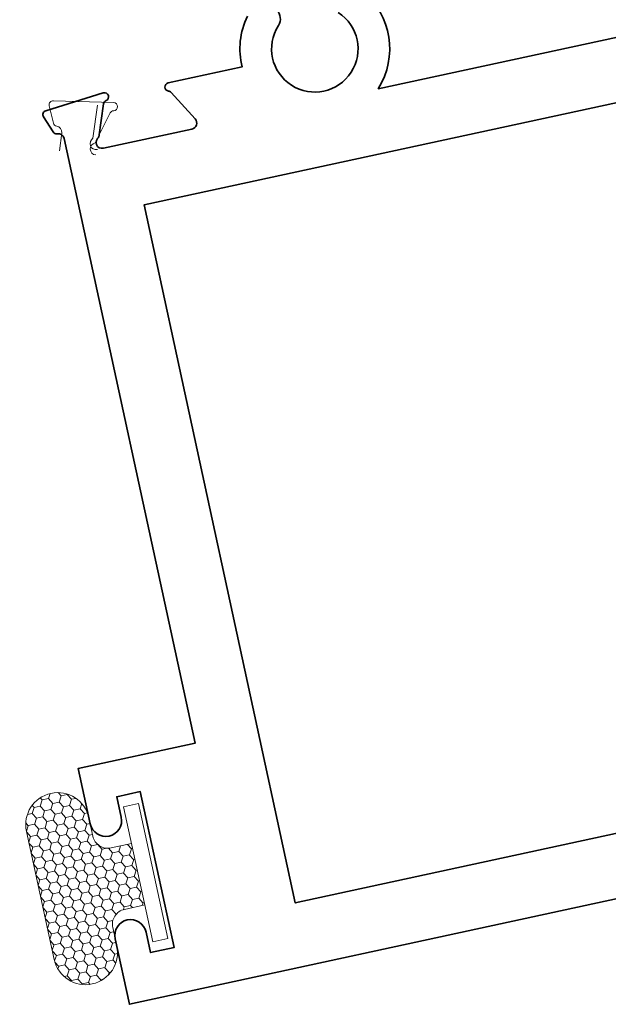
# Model space of a CAD drawing. Units: inches. Extents: x 11132 to 24807, y -8811 to -2994.
# Drawn here: x 11231 to 11233, y -3171 to -3169 of the extents above; entities that cross this region are included whole.
import ezdxf

# ---------------------------------------------------------------- set-up
doc = ezdxf.new("R2010")
doc.units = ezdxf.units.IN
doc.header["$LTSCALE"] = 0.5
doc.header["$MEASUREMENT"] = 0
doc.layers.add('PRL - Frame', color=134, linetype='Continuous', lineweight=35)
doc.layers.add('PRL - Setting', color=6, linetype='Continuous', lineweight=20)

# ---------------------------------------------------------------- blocks, each defined once
blk = doc.blocks.new('Q200T270')
at = {"layer": 'PRL - Setting'}
h = blk.add_hatch(dxfattribs=at)
h.set_pattern_fill('HONEY', color=256, scale=0.1, style=0)
h.set_pattern_definition([(0, (-202.769667, -6.3823), (0.01875, 0.0108253175), [0.0125, -0.025]), (120, (-202.769667, -6.3823), (-0.01874999996, 0.01082531757), [0.0125, -0.025]), (60, (-202.769667, -6.3823), (4e-11, 0.02165063507), [-0.025, 0.0125])])
h.paths.add_polyline_path([(-0.109, 0.0904), (-0.109, 0.1272, 1), (-0.234, 0.1272), (-0.234, -0.1293, 1), (-0.109, -0.1293), (-0.109, -0.0925, -0.414214), (-0.079, -0.0625), (-0.0385, -0.0625), (-0.0385, 0.0604), (-0.079, 0.0604, -0.414214)])
blk.add_lwpolyline([(-0.0385, -0.0625), (-0.079, -0.0625, 0.414214), (-0.109, -0.0925), (-0.109, -0.1293, -1), (-0.234, -0.1293), (-0.234, 0.1272, -1), (-0.109, 0.1272), (-0.109, 0.0904, 0.414214), (-0.079, 0.0604), (-0.0385, 0.0604)], format="xyb", dxfattribs=at)
blk.add_lwpolyline([(-0.0085, -0.136), (-0.0385, -0.136), (-0.0385, 0.134), (-0.0085, 0.134)], close=True, dxfattribs=at)

msp = doc.modelspace()

# ---------------------------------------------------------------- linework, layer by layer
at = {"layer": 'PRL - Frame'}
msp.add_lwpolyline([(11233.69834, -3169.17217), (11233.9941, -3170.5375), (11231.90176, -3170.99074), (11231.606, -3169.62541)], close=True, dxfattribs=at)
for points in [[(11232.03344, -3169.20753, -0.3764034), (11232.06392, -3169.39831), (11233.08099, -3169.178, -0.3764034)], [(11234.25036, -3170.60989), (11231.57736, -3171.18891), (11231.54963, -3171.06088, -1), (11231.61022, -3171.04775), (11231.6189, -3171.08782), (11231.66484, -3171.07787), (11231.59878, -3170.77295), (11231.55285, -3170.7829), (11231.56153, -3170.82297, -1), (11231.50094, -3170.83609), (11231.47744, -3170.72761), (11231.70613, -3170.67807), (11231.44996, -3169.49548, 0.4008754), (11231.43623, -3169.48618, -0.3027681), (11231.42813, -3169.48256), (11231.40955, -3169.45309, -0.4931454), (11231.41395, -3169.44118), (11231.52644, -3169.40631, -0.961852), (11231.53177, -3169.42139, 0.2704955), (11231.5268, -3169.42774), (11231.51792, -3169.49273, 0.843039), (11231.52676, -3169.51467, -0.843039), (11231.51792, -3169.49273), (11231.5268, -3169.42774), (11231.51792, -3169.49273, 0.843039), (11231.52676, -3169.51467), (11231.69975, -3169.4772, 0.5773503), (11231.7061, -3169.45741), (11231.65889, -3169.40539, 0.1826758), (11231.65385, -3169.40281, -0.8496354), (11231.65305, -3169.38704), (11231.79776, -3169.3557, -0.175727), (11231.80812, -3169.25634)], [(11231.86557, -3169.2439, -0.3482485), (11231.86872, -3169.2748, 2.4024861), (11231.98591, -3169.24941, -0.3482485)]]:
    msp.add_lwpolyline(points, format="xyb", dxfattribs=at)
at = {"layer": 'PRL - Setting'}
msp.add_line((11231.50619, -3169.49527), (11231.51507, -3169.43028), dxfattribs=at)
msp.add_line((11231.50619, -3169.49527), (11231.51507, -3169.43028), dxfattribs=at)
at = {"layer": 'PRL - Setting', "color": 3}
msp.add_lwpolyline([(11231.51158, -3169.52784, -0.843039), (11231.51036, -3169.50422), (11231.53991, -3169.44566, -0.2704955), (11231.54668, -3169.44127, 0.961852), (11231.54655, -3169.42528), (11231.42883, -3169.42163, 0.4931454), (11231.4208, -3169.43146), (11231.42877, -3169.46537, 0.3027681), (11231.43525, -3169.47143, -0.4008754), (11231.4452, -3169.48469), (11231.44107, -3169.51946)], format="xyb", dxfattribs=at)
msp.add_lwpolyline([(11231.51158, -3169.52784, -0.843039), (11231.51036, -3169.50422), (11231.53991, -3169.44566, -0.2704955), (11231.54668, -3169.44127, 0.961852), (11231.54655, -3169.42528), (11231.42883, -3169.42163, 0.4931454), (11231.4208, -3169.43146), (11231.42877, -3169.46537, 0.3027681), (11231.43525, -3169.47143, -0.4008754), (11231.4452, -3169.48469), (11231.44107, -3169.51946)], format="xyb", dxfattribs=at)
at = {"layer": 'PRL - Setting'}
msp.add_arc((11231.5125, -3169.50548), 0.012, 121.69375, 282.22253, dxfattribs=at)
msp.add_arc((11231.5125, -3169.50548), 0.012, 121.69375, 282.22253, dxfattribs=at)

# ---------------------------------------------------------------- block references
at = {"layer": 'PRL - Setting', "rotation": 12.22253039453651}
msp.add_blockref('Q200T270', (11231.63181, -3170.92541), dxfattribs=at)

doc.saveas('drawing.dxf')
